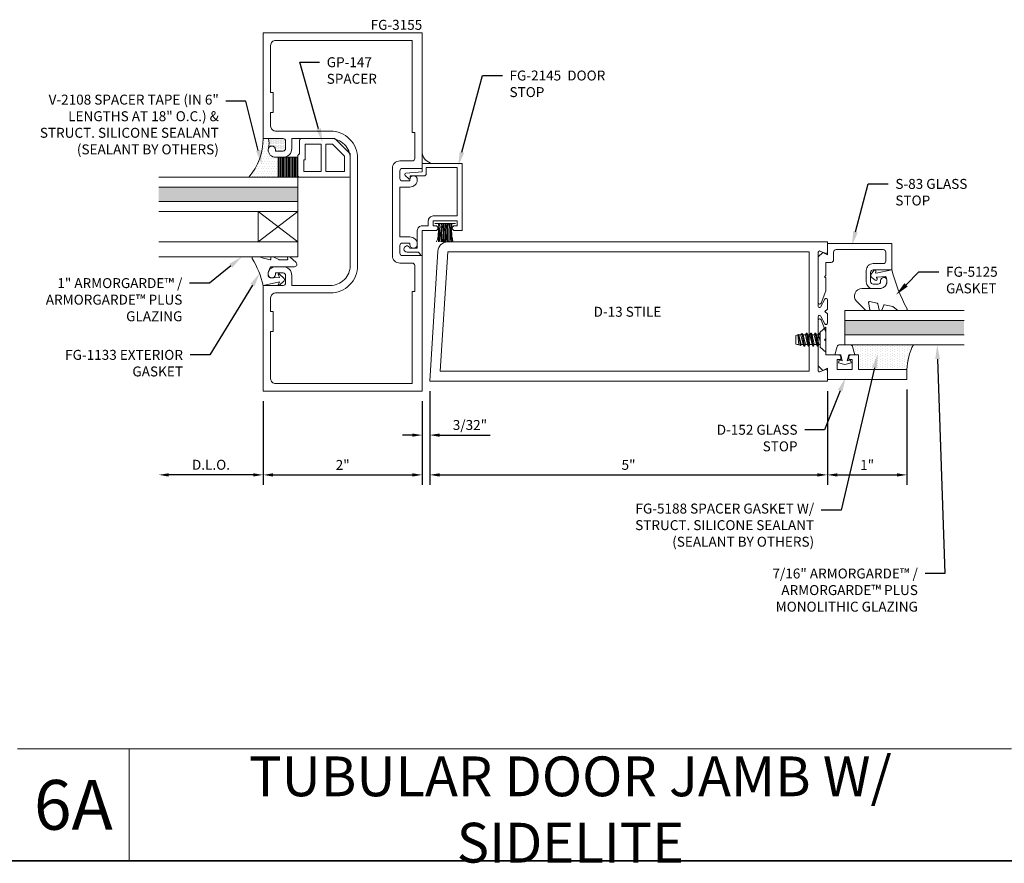
# Model space of a CAD drawing. Units: inches. Extents: x -27.5 to 39.1, y 0 to 85.
# Drawn here: x 0 to 12.4, y 31.7 to 42.3 of the extents above; entities that cross this region are included whole.
import ezdxf
from ezdxf import colors
from ezdxf.entities.mleader import LeaderData, LeaderLine
from ezdxf.enums import TextEntityAlignment as Align
from ezdxf.math import Vec2, Vec3

# ---------------------------------------------------------------- set-up
doc = ezdxf.new("R2010")
doc.units = ezdxf.units.IN
doc.header["$MEASUREMENT"] = 0
doc.layers.get('0').update_dxf_attribs({"lineweight": 13})
doc.layers.get('defpoints').update_dxf_attribs({"lineweight": 13})
for name, color, linetype, lineweight in [('Dimension', 3, 'Continuous', 13), ('Extrusion', 1, 'Continuous', 13), ('Fastener', 7, 'Continuous', 13), ('Gasket', 7, 'Continuous', 13), ('Glazing', 4, 'Continuous', 13), ('Misc', 7, 'Continuous', 13), ('Sealant', 3, 'Continuous', 13), ('Text', 6, 'Continuous', 13)]:
    doc.layers.add(name, color=color, linetype=linetype, lineweight=lineweight)
doc.styles.get("Standard").update_dxf_attribs({"font": 'arial.ttf'})
doc.styles.add('STYLE1', font='arial.ttf')
doc.dimstyles.new('FULL', dxfattribs={"dimtxt": 0.125, "dimasz": 0.125, "dimexe": 0.125, "dimexo": 0.125, "dimgap": 0.0625, "dimtad": 1, "dimdec": 4, "dimzin": 3, "dimdsep": 46, "dimlunit": 4, "dimtxsty": 'Standard', "dimcen": 0.125, "dimclrd": 256, "dimclre": 256, "dimclrt": 256, "dimadec": 0, "dimazin": 0, "dimtfac": 1, "dimtdec": 4, "dimtofl": 0, "dimtmove": 0, "dimatfit": 3, "dimfxl": 1, "dimfrac": 2, "dimtolj": 1, "dimtzin": 3, "dimarcsym": 0})

# ---------------------------------------------------------------- blocks, each defined once
blk = doc.blocks.new('fg2145')
at = {"ltscale": 0.75}
blk.add_lwpolyline([(-0.875, 2.858), (-0.875, 2.754), (-0.669, 2.736, -0.646874), (-0.66, 2.71), (-0.706, 2.667, -0.658183), (-0.723, 2.674), (-0.723, 2.704), (-0.894, 2.704, -0.414214), (-0.925, 2.735), (-0.925, 2.808), (-1.313, 2.808), (-1.313, 2.2), (-1.013, 2.2, -0.414214), (-0.951, 2.138), (-0.951, 2.078), (-0.875, 2.078, -0.414214), (-0.813, 2.016), (-0.813, 1.796), (-0.721, 1.796, -1.997331), (-0.684, 1.746), (-0.829, 1.746), (-0.857, 1.706, -0.73323), (-0.875, 1.712), (-0.875, 2.016), (-1.042, 2.016, -1), (-1.042, 2.078), (-1.013, 2.078), (-1.013, 2.138), (-1.313, 2.138), (-1.313, 2.078), (-1.284, 2.078, -1), (-1.284, 2.016), (-1.375, 2.016), (-1.375, 2.858)], format="xyb", close=True, dxfattribs=at)
blk = doc.blocks.new('Weather_Pile_DS1')
at = {"linetype": 'ByBlock'}
for p, q in [((-0.017, -0.129), (-0.017, 0.131)), ((-0.25, 0.11), (-0.235, 0.104)), ((-0.25, 0.082), (-0.248, 0.082)), ((-0.25, 0.068), (-0.237, 0.069)), ((-0.25, 0.049), (-0.248, 0.049)), ((-0.25, 0.036), (-0.204, 0.044)), ((-0.25, 0.029), (-0.23, 0.029)), ((-0.25, 0.022), (-0.224, 0.02)), ((-0.25, 0.007), (-0.237, 0.007)), ((-0.248, 0.082), (-0.237, 0.082)), ((-0.248, 0.049), (-0.23, 0.051)), ((-0.237, 0.082), (-0.223, 0.084)), ((-0.237, 0.069), (-0.217, 0.069)), ((-0.237, 0.007), (-0.197, 0.006)), ((-0.235, 0.104), (-0.221, 0.095)), ((-0.23, 0.051), (-0.217, 0.053)), ((-0.23, 0.029), (-0.201, 0.029)), ((-0.224, 0.02), (-0.188, 0.02)), ((-0.223, 0.084), (-0.217, 0.082)), ((-0.221, 0.095), (-0.195, 0.091)), ((-0.217, 0.082), (-0.212, 0.08)), ((-0.217, 0.069), (-0.199, 0.069)), ((-0.217, 0.053), (-0.204, 0.055)), ((-0.212, 0.08), (-0.206, 0.084)), ((-0.206, 0.084), (-0.199, 0.084)), ((-0.204, 0.055), (-0.183, 0.055)), ((-0.204, 0.044), (-0.192, 0.044)), ((-0.201, 0.029), (-0.173, 0.029)), ((-0.199, 0.084), (-0.192, 0.082)), ((-0.199, 0.069), (-0.175, 0.067)), ((-0.197, 0.006), (-0.175, 0.004)), ((-0.195, 0.091), (-0.177, 0.087)), ((-0.192, 0.082), (-0.175, 0.076)), ((-0.192, 0.044), (-0.175, 0.044)), ((-0.188, 0.02), (-0.141, 0.02)), ((-0.183, 0.055), (-0.17, 0.055)), ((-0.177, 0.087), (-0.141, 0.086)), ((-0.175, 0.076), (-0.143, 0.078)), ((-0.175, 0.067), (-0.145, 0.067)), ((-0.175, 0.044), (-0.143, 0.044)), ((-0.175, 0.004), (-0.137, 0.004)), ((-0.173, 0.029), (-0.13, 0.027)), ((-0.17, 0.055), (-0.141, 0.053)), ((-0.145, 0.067), (-0.121, 0.066)), ((-0.143, 0.078), (-0.136, 0.08)), ((-0.143, 0.044), (-0.127, 0.044)), ((-0.141, 0.086), (-0.125, 0.084)), ((-0.141, 0.053), (-0.127, 0.053)), ((-0.141, 0.02), (-0.123, 0.02)), ((-0.137, 0.004), (-0.121, 0.002)), ((-0.136, 0.08), (-0.127, 0.078)), ((-0.13, 0.027), (-0.097, 0.026)), ((-0.127, 0.078), (-0.117, 0.078)), ((-0.127, 0.053), (-0.119, 0.051)), ((-0.127, 0.044), (-0.117, 0.042)), ((-0.125, 0.084), (-0.105, 0.082)), ((-0.123, 0.02), (-0.101, 0.016)), ((-0.121, 0.066), (-0.099, 0.067)), ((-0.121, 0.002), (-0.105, 0.002)), ((-0.119, 0.051), (-0.101, 0.049)), ((-0.117, 0.078), (-0.108, 0.078)), ((-0.117, 0.042), (-0.112, 0.04)), ((-0.112, 0.04), (-0.096, 0.04)), ((-0.108, 0.078), (-0.101, 0.076)), ((-0.105, 0.082), (-0.088, 0.082)), ((-0.105, 0.002), (-0.088, 0.002)), ((-0.101, 0.076), (-0.088, 0.078)), ((-0.101, 0.049), (-0.087, 0.046)), ((-0.101, 0.016), (-0.083, 0.016)), ((-0.099, 0.067), (-0.088, 0.066)), ((-0.097, 0.026), (-0.079, 0.027)), ((-0.096, 0.04), (-0.087, 0.04)), ((-0.088, 0.082), (-0.074, 0.082)), ((-0.088, 0.078), (-0.079, 0.078)), ((-0.088, 0.066), (-0.065, 0.064)), ((-0.088, 0.002), (-0.063, 0)), ((-0.087, 0.046), (-0.072, 0.046)), ((-0.087, 0.04), (-0.07, 0.038)), ((-0.083, 0.016), (-0.063, 0.016)), ((-0.079, 0.078), (-0.065, 0.078)), ((-0.079, 0.027), (-0.065, 0.027)), ((-0.074, 0.082), (-0.063, 0.08)), ((-0.072, 0.046), (-0.057, 0.044)), ((-0.07, 0.038), (-0.056, 0.038)), ((-0.065, 0.078), (-0.052, 0.08)), ((-0.065, 0.064), (-0.056, 0.064)), ((-0.065, 0.027), (-0.047, 0.027)), ((-0.063, 0.08), (-0.056, 0.08)), ((-0.063, 0.016), (-0.054, 0.016)), ((-0.063, 0), (-0.057, -0.002)), ((-0.057, 0.044), (-0.048, 0.042)), ((-0.057, -0.002), (-0.043, 0)), ((-0.056, 0.08), (-0.045, 0.08)), ((-0.056, 0.064), (-0.048, 0.066)), ((-0.056, 0.038), (-0.047, 0.038)), ((-0.054, 0.016), (-0.043, 0.016)), ((-0.052, 0.08), (-0.045, 0.082)), ((-0.048, 0.066), (-0.043, 0.066)), ((-0.048, 0.042), (-0.039, 0.044)), ((-0.047, 0.038), (-0.036, 0.04)), ((-0.047, 0.027), (-0.037, 0.027)), ((-0.045, 0.082), (-0.037, 0.084)), ((-0.045, 0.08), (-0.039, 0.08)), ((-0.043, 0.066), (-0.032, 0.066)), ((-0.043, 0.016), (-0.028, 0.018)), ((-0.043, 0), (-0.032, 0)), ((-0.039, 0.08), (-0.034, 0.08)), ((-0.039, 0.044), (-0.034, 0.044)), ((-0.037, 0.084), (-0.03, 0.084)), ((-0.037, 0.027), (-0.03, 0.027)), ((-0.036, 0.04), (-0.028, 0.04)), ((-0.034, 0.08), (-0.023, 0.084)), ((-0.034, 0.044), (-0.028, 0.046)), ((-0.032, 0.066), (-0.028, 0.066)), ((-0.032, 0), (-0.021, 0)), ((-0.03, 0.084), (-0.023, 0.084)), ((-0.03, 0.027), (-0.017, 0.027)), ((-0.028, 0.046), (-0.023, 0.047)), ((-0.028, 0.04), (-0.017, 0.039)), ((-0.028, 0.018), (-0.019, 0.02)), ((-0.023, 0.084), (-0.019, 0.084)), ((-0.023, 0.047), (-0.017, 0.047)), ((-0.021, 0), (-0.017, 0.001)), ((-0.019, 0.084), (-0.017, 0.084)), ((-0.019, 0.02), (-0.017, 0.02)), ((-0.25, -0.005), (-0.221, -0.005)), ((-0.25, -0.02), (-0.239, -0.02)), ((-0.25, -0.033), (-0.219, -0.031)), ((-0.25, -0.048), (-0.219, -0.045)), ((-0.25, -0.063), (-0.244, -0.062)), ((-0.25, -0.079), (-0.208, -0.074)), ((-0.25, -0.098), (-0.21, -0.087)), ((-0.248, -0.1), (-0.226, -0.094)), ((-0.244, -0.062), (-0.215, -0.062)), ((-0.239, -0.02), (-0.21, -0.018)), ((-0.226, -0.094), (-0.208, -0.091)), ((-0.221, -0.005), (-0.188, -0.005)), ((-0.219, -0.031), (-0.193, -0.029)), ((-0.219, -0.045), (-0.183, -0.047)), ((-0.215, -0.062), (-0.19, -0.062)), ((-0.21, -0.018), (-0.183, -0.018)), ((-0.21, -0.087), (-0.147, -0.078)), ((-0.208, -0.074), (-0.175, -0.076)), ((-0.208, -0.091), (-0.192, -0.087)), ((-0.193, -0.029), (-0.179, -0.029)), ((-0.192, -0.087), (-0.181, -0.085)), ((-0.19, -0.062), (-0.173, -0.064)), ((-0.188, -0.005), (-0.145, -0.005)), ((-0.183, -0.018), (-0.17, -0.018)), ((-0.183, -0.047), (-0.145, -0.047)), ((-0.181, -0.085), (-0.166, -0.084)), ((-0.179, -0.029), (-0.136, -0.029)), ((-0.175, -0.076), (-0.145, -0.076)), ((-0.173, -0.064), (-0.141, -0.064)), ((-0.17, -0.018), (-0.136, -0.02)), ((-0.166, -0.084), (-0.139, -0.082)), ((-0.147, -0.078), (-0.123, -0.074)), ((-0.145, -0.005), (-0.125, -0.005)), ((-0.145, -0.047), (-0.123, -0.047)), ((-0.145, -0.076), (-0.125, -0.076)), ((-0.141, -0.064), (-0.121, -0.065)), ((-0.139, -0.082), (-0.119, -0.08)), ((-0.136, -0.02), (-0.117, -0.022)), ((-0.136, -0.029), (-0.121, -0.031)), ((-0.125, -0.005), (-0.099, -0.009)), ((-0.125, -0.076), (-0.108, -0.078)), ((-0.123, -0.047), (-0.103, -0.047)), ((-0.123, -0.074), (-0.094, -0.071)), ((-0.121, -0.031), (-0.097, -0.031)), ((-0.121, -0.065), (-0.099, -0.065)), ((-0.119, -0.08), (-0.108, -0.08)), ((-0.117, -0.022), (-0.099, -0.024)), ((-0.108, -0.078), (-0.094, -0.076)), ((-0.108, -0.08), (-0.092, -0.082)), ((-0.103, -0.047), (-0.088, -0.047)), ((-0.099, -0.009), (-0.09, -0.009)), ((-0.099, -0.024), (-0.077, -0.024)), ((-0.099, -0.065), (-0.085, -0.065)), ((-0.097, -0.031), (-0.083, -0.031)), ((-0.094, -0.071), (-0.072, -0.067)), ((-0.094, -0.076), (-0.083, -0.076)), ((-0.092, -0.082), (-0.077, -0.082)), ((-0.09, -0.009), (-0.077, -0.011)), ((-0.088, -0.047), (-0.072, -0.049)), ((-0.085, -0.065), (-0.076, -0.065)), ((-0.083, -0.031), (-0.063, -0.031)), ((-0.083, -0.076), (-0.068, -0.076)), ((-0.077, -0.011), (-0.065, -0.011)), ((-0.077, -0.024), (-0.061, -0.024)), ((-0.077, -0.082), (-0.065, -0.084)), ((-0.076, -0.065), (-0.065, -0.064)), ((-0.072, -0.049), (-0.061, -0.049)), ((-0.072, -0.067), (-0.05, -0.06)), ((-0.068, -0.076), (-0.057, -0.078)), ((-0.065, -0.011), (-0.054, -0.011)), ((-0.065, -0.064), (-0.05, -0.064)), ((-0.065, -0.084), (-0.054, -0.084)), ((-0.063, -0.031), (-0.047, -0.033)), ((-0.061, -0.024), (-0.039, -0.024)), ((-0.061, -0.049), (-0.05, -0.049)), ((-0.057, -0.078), (-0.05, -0.078)), ((-0.054, -0.011), (-0.045, -0.011)), ((-0.054, -0.084), (-0.037, -0.084)), ((-0.05, -0.049), (-0.039, -0.049)), ((-0.05, -0.06), (-0.034, -0.056)), ((-0.05, -0.064), (-0.039, -0.064)), ((-0.05, -0.078), (-0.043, -0.08)), ((-0.047, -0.033), (-0.036, -0.034)), ((-0.045, -0.011), (-0.028, -0.009)), ((-0.043, -0.08), (-0.032, -0.08)), ((-0.039, -0.024), (-0.032, -0.024)), ((-0.039, -0.049), (-0.027, -0.047)), ((-0.039, -0.064), (-0.032, -0.064)), ((-0.037, -0.084), (-0.03, -0.084)), ((-0.036, -0.034), (-0.027, -0.034)), ((-0.034, -0.056), (-0.025, -0.056)), ((-0.032, -0.024), (-0.025, -0.022)), ((-0.032, -0.064), (-0.028, -0.064)), ((-0.032, -0.08), (-0.027, -0.08)), ((-0.03, -0.084), (-0.025, -0.084)), ((-0.028, -0.009), (-0.021, -0.009)), ((-0.028, -0.064), (-0.025, -0.064)), ((-0.027, -0.034), (-0.017, -0.034)), ((-0.027, -0.047), (-0.021, -0.047)), ((-0.027, -0.08), (-0.019, -0.08)), ((-0.025, -0.022), (-0.019, -0.02)), ((-0.025, -0.056), (-0.017, -0.058)), ((-0.025, -0.064), (-0.017, -0.063)), ((-0.025, -0.084), (-0.021, -0.084)), ((-0.021, -0.009), (-0.017, -0.006)), ((-0.021, -0.047), (-0.017, -0.047)), ((-0.019, -0.02), (-0.017, -0.02)), ((-0.019, -0.08), (-0.017, -0.08))]:
    blk.add_line(p, q, dxfattribs=at)
blk = doc.blocks.new('*U10')
at = {"linetype": 'ByBlock', "ltscale": 0.75}
blk.add_lwpolyline([(-0.078, 0.746), (-0.078, 0.648, 0.414214), (-0.047, 0.617), (0.021, 0.617), (0.021, 0.452), (0.036, 0.437), (0.021, 0.422), (0.021, 0.258), (0.076, 0.106, 0.8391), (0.115, 0.113), (0.115, 0.685), (0.057, 0.743), (0, 0.711), (0, 0.855), (-0.812, 0.855), (-0.812, 0.523), (-0.575, 0.523, -0.414214), (-0.544, 0.492), (-0.544, 0.374, -0.414214), (-0.575, 0.343), (-0.639, 0.343, -0.414214), (-0.67, 0.374), (-0.67, 0.389, 0.937027), (-0.749, 0.394, 0.452822), (-0.656, 0.288), (-0.575, 0.288, 0.414214), (-0.489, 0.374), (-0.489, 0.515, 0.414214), (-0.575, 0.601), (-0.703, 0.601, -0.414214), (-0.734, 0.632), (-0.734, 0.746, -0.414214), (-0.703, 0.777), (-0.109, 0.777, -0.414214)], format="xyb", close=True, dxfattribs=at)
blk = doc.blocks.new('D152')
blk.add_lwpolyline([(-0.855, 0), (-0.711, 0), (-0.743, -0.057), (-0.685, -0.115), (-0.113, -0.115, 0.8391), (-0.106, -0.076), (-0.258, -0.021), (-0.34, -0.021), (-0.355, -0.036), (-0.37, -0.021), (-0.543, -0.021), (-0.543, 0.138, 0.414214), (-0.574, 0.169), (-0.605, 0.169), (-0.605, 0.125), (-0.73, 0.125), (-0.73, 0.313), (-0.605, 0.313), (-0.605, 0.269), (-0.574, 0.269, 0.414214), (-0.543, 0.3), (-0.543, 0.393), (-0.73, 0.393), (-0.73, 1), (-0.855, 1)], format="xyb", close=True)
blk = doc.blocks.new('fg5188')
at = {"ltscale": 0.75}
blk.add_lwpolyline([(-0.109, -0.031), (-0.187, -0.049), (-0.187, -0.125), (-0.29, -0.096, -0.334595), (-0.312, -0.066), (-0.312, 0.066, -0.334595), (-0.29, 0.096), (-0.187, 0.125), (-0.187, 0.049), (-0.109, 0.031), (-0.119, 0.07), (-0.083, 0.08), (-0.062, 0), (-0.083, -0.08), (-0.119, -0.07)], format="xyb", close=True, dxfattribs=at)
blk = doc.blocks.new('*U136')
at = {"linetype": 'ByBlock', "lineweight": -2, "ltscale": 0.5}
blk.add_lwpolyline([(-0.489, -0.19, -0.065719), (0, 0), (-0.042, 0.197, -0.594937), (-0.032, 0.205), (-0.023, 0.201, 0.872242), (-0.01, 0.228), (-0.054, 0.26, 0.414258), (-0.097, 0.253), (-0.129, 0.209, 0.872242), (-0.108, 0.188), (-0.104, 0.191, -0.594937), (-0.092, 0.187), (-0.082, 0.083, -0.631985), (-0.235, 0.156), (-0.235, 0.377, 0.668199), (-0.395, 0.444), (-0.508, 0.331, 0.198898), (-0.511, 0.324), (-0.511, 0.289, 0.461915), (-0.499, 0.279), (-0.41, 0.293, -0.527082), (-0.399, 0.281), (-0.419, 0.186, -0.294223), (-0.427, 0.178), (-0.503, 0.161, 0.352252), (-0.511, 0.152), (-0.511, 0.135, 0.309363), (-0.505, 0.126), (-0.445, 0.103, -0.36733), (-0.439, 0.092), (-0.461, -0.01, -0.113217), (-0.463, -0.014), (-0.509, -0.073, 0.167283), (-0.511, -0.079), (-0.511, -0.176, 0.569943)], format="xyb", close=True, dxfattribs=at)
blk = doc.blocks.new('1.000_SSglass175')
h = blk.add_hatch(color=256)
h.dxf.hatch_style = 1
h.paths.add_polyline_path([(-0.125, 1.75), (-0.305, 1.75), (-0.305, 0), (-0.125, 0)])
at = {"lineweight": -2, "ltscale": 0.75}
for p, q in [((-0.8125, 0), (-0.43, 0.5)), ((-0.8125, 0.5), (-0.43, 0)), ((-0.305, 0), (-0.125, 0))]:
    blk.add_line(p, q, dxfattribs=at)
at = {"linetype": 'ByBlock', "lineweight": -2, "ltscale": 0.75}
for points in [[(-1, 1.75), (-1, 0), (-0.8125, 0), (-0.8125, 1.75)], [(-0.43, 1.75), (-0.43, 0), (-0.305, 0), (-0.305, 1.75)], [(-0.125, 1.75), (-0.125, 0), (0, 0), (0, 1.75)]]:
    blk.add_lwpolyline(points, dxfattribs=at)
at = {"lineweight": -2, "ltscale": 0.75}
blk.add_lwpolyline([(-0.8125, 0), (-0.43, 0), (-0.43, 0.5), (-0.8125, 0.5)], close=True, dxfattribs=at)
blk = doc.blocks.new('V2108_BF')
at = {"linetype": 'ByBlock'}
for p, q in [((-0.25, 0.25), (0, 0.25)), ((-0.25, 0.25), (-0.25, 0)), ((0, 0.25), (0, 0)), ((0, 0.24), (-0.25, 0.24)), ((0, 0.225), (-0.25, 0.225)), ((0, 0.21), (-0.25, 0.21)), ((0, 0.195), (-0.25, 0.195)), ((0, 0.18), (-0.25, 0.18)), ((0, 0.165), (-0.25, 0.165)), ((0, 0.15), (-0.25, 0.15)), ((0, 0.135), (-0.25, 0.135)), ((0, 0.12), (-0.25, 0.12)), ((0, 0.105), (-0.25, 0.105)), ((0, 0.09), (-0.25, 0.09)), ((0, 0.075), (-0.25, 0.075)), ((0, 0.06), (-0.25, 0.06)), ((0, 0.045), (-0.25, 0.045)), ((0, 0.03), (-0.25, 0.03)), ((0, 0.015), (-0.25, 0.015)), ((0, 0), (-0.25, 0))]:
    blk.add_line(p, q, dxfattribs=at)
blk = doc.blocks.new('*U112')
at = {"linetype": 'ByBlock'}
blk.add_lwpolyline([(0.289, -0.414), (0.359, -0.335, 0.180845), (0.361, -0.328), (0.361, -0.314, 0.487578), (0.349, -0.304), (0.334, -0.308, -0.487578), (0.321, -0.298), (0.321, -0.209, -0.116673), (0.325, -0.195), (0.36, -0.124, 0.116673), (0.361, -0.12), (0.361, -0.105, 0.468202), (0.349, -0.095), (0.336, -0.097, -0.513053), (0.324, -0.086, -0.064011), (0.36, 0.043, 0.100408), (0.361, 0.047), (0.361, 0.125, 0.583162), (0.338, 0.138, -0.07668), (0, 0), (0.046, -0.204), (0.014, -0.191, 0.82203), (0.003, -0.207), (0.059, -0.263, 0.409919), (0.087, -0.263), (0.143, -0.207, 0.82203), (0.132, -0.191), (0.1, -0.204), (0.094, -0.105, -0.338764), (0.121, -0.064, -0.149826), (0.176, -0.069), (0.226, -0.089, -0.306229), (0.235, -0.103), (0.235, -0.394, 0.693702)], format="xyb", close=True, dxfattribs=at)
blk = doc.blocks.new('GP147')
at = {"linetype": 'ByBlock', "ltscale": 0.5}
blk.add_lwpolyline([(0.02, -0.656), (0.287, -0.656, 0.198912), (0.301, -0.65), (0.479, -0.472, 0.198912), (0.485, -0.458), (0.485, -0.04, 0.414214), (0.465, -0.02), (0.29, -0.02), (0.29, -0.02, 0.414214), (0.27, 0), (0.02, 0, 0.414214), (0, -0.02), (0, -0.636, 0.414214)], format="xyb", close=True, dxfattribs=at)
for points in [[(0.072, -0.29), (0.413, -0.29), (0.413, -0.092), (0.218, -0.092), (0.218, -0.072), (0.072, -0.072)], [(0.072, -0.584), (0.265, -0.584), (0.413, -0.436), (0.413, -0.352), (0.072, -0.352)]]:
    blk.add_lwpolyline(points, close=True, dxfattribs=at)
blk = doc.blocks.new('*D30')
at = {"layer": 'defpoints', "color": 0, "transparency": 16777216}
for p in [(3.089, 37.652), (5.089, 37.652), (5.089, 36.599)]:
    blk.add_point(p, dxfattribs=at)
at = {"layer": 'Dimension', "lineweight": -2, "transparency": 16777216}
for p, q in [((3.089, 37.527), (3.089, 36.474)), ((5.089, 37.527), (5.089, 36.474)), ((3.214, 36.599), (4.964, 36.599))]:
    blk.add_line(p, q, dxfattribs=at)
at = {"layer": 'Dimension', "transparency": 16777216}
for points in [[(3.214, 36.619), (3.214, 36.578), (3.089, 36.599)], [(4.964, 36.619), (4.964, 36.578), (5.089, 36.599)]]:
    blk.add_solid(points, dxfattribs=at)
at = {"layer": 'Dimension', "transparency": 16777216, "insert": (4.089, 36.724), "char_height": 0.125, "attachment_point": 5}
blk.add_mtext('\\A1;2"', dxfattribs=at)
blk = doc.blocks.new('*D31')
at = {"layer": 'defpoints', "color": 0, "transparency": 16777216}
for p in [(5.183, 37.777), (10.183, 37.777), (10.183, 36.599)]:
    blk.add_point(p, dxfattribs=at)
at = {"layer": 'Dimension', "lineweight": -2, "transparency": 16777216}
for p, q in [((5.183, 37.652), (5.183, 36.474)), ((10.183, 37.652), (10.183, 36.474)), ((5.308, 36.599), (10.058, 36.599))]:
    blk.add_line(p, q, dxfattribs=at)
at = {"layer": 'Dimension', "transparency": 16777216}
for points in [[(5.308, 36.619), (5.308, 36.578), (5.183, 36.599)], [(10.058, 36.619), (10.058, 36.578), (10.183, 36.599)]]:
    blk.add_solid(points, dxfattribs=at)
at = {"layer": 'Dimension', "transparency": 16777216, "insert": (7.683, 36.725), "char_height": 0.125, "attachment_point": 5}
blk.add_mtext('\\A1;5"', dxfattribs=at)
blk = doc.blocks.new('*D32')
at = {"layer": 'defpoints', "color": 0, "transparency": 16777216}
for p in [(10.183, 37.777), (11.183, 37.797), (11.183, 36.599)]:
    blk.add_point(p, dxfattribs=at)
at = {"layer": 'Dimension', "lineweight": -2, "transparency": 16777216}
for p, q in [((10.183, 37.652), (10.183, 36.474)), ((11.183, 37.672), (11.183, 36.474)), ((10.308, 36.599), (11.058, 36.599))]:
    blk.add_line(p, q, dxfattribs=at)
at = {"layer": 'Dimension', "transparency": 16777216}
for points in [[(10.308, 36.619), (10.308, 36.578), (10.183, 36.599)], [(11.058, 36.619), (11.058, 36.578), (11.183, 36.599)]]:
    blk.add_solid(points, dxfattribs=at)
at = {"layer": 'Dimension', "transparency": 16777216, "insert": (10.683, 36.724), "char_height": 0.125, "attachment_point": 5}
blk.add_mtext('\\A1;1"', dxfattribs=at)
blk = doc.blocks.new('*D33')
at = {"layer": 'defpoints', "color": 0, "transparency": 16777216}
for p in [(1.777, 39.34), (3.089, 37.652), (1.777, 36.599)]:
    blk.add_point(p, dxfattribs=at)
at = {"layer": 'Dimension', "lineweight": -2, "transparency": 16777216}
for p, q in [((3.089, 37.527), (3.089, 36.474)), ((2.964, 36.599), (1.902, 36.599))]:
    blk.add_line(p, q, dxfattribs=at)
at = {"layer": 'Dimension', "transparency": 16777216}
for points in [[(1.902, 36.619), (1.902, 36.578), (1.777, 36.599)], [(2.964, 36.619), (2.964, 36.578), (3.089, 36.599)]]:
    blk.add_solid(points, dxfattribs=at)
at = {"layer": 'Dimension', "transparency": 16777216, "insert": (2.433, 36.726), "char_height": 0.125, "attachment_point": 5}
blk.add_mtext('\\A1;D.L.O.', dxfattribs=at)
blk = doc.blocks.new('.43inSSDoorGlz')
h = blk.add_hatch(color=256)
h.dxf.hatch_style = 1
h.paths.add_polyline_path([(-0.125, 0), (-0.305, 0), (-0.305, -1.5), (-0.125, -1.5)])
blk.add_line((-0.305, 0), (-0.125, 0))
for points in [[(-0.43, -1.5), (-0.43, 0), (-0.305, 0), (-0.305, -1.5)], [(-0.125, -1.5), (-0.125, 0), (0, 0), (0, -1.5)]]:
    blk.add_lwpolyline(points)
blk = doc.blocks.new('*D56')
at = {"layer": 'defpoints', "color": 0, "transparency": 16777216}
for p in [(5.183, 37.777), (5.089, 37.652), (5.183, 37.099)]:
    blk.add_point(p, dxfattribs=at)
at = {"layer": 'Dimension', "lineweight": -2, "transparency": 16777216}
for p, q in [((5.183, 37.652), (5.183, 36.974)), ((5.089, 37.527), (5.089, 36.974)), ((4.964, 37.099), (4.839, 37.099)), ((5.308, 37.099), (5.944, 37.099))]:
    blk.add_line(p, q, dxfattribs=at)
at = {"layer": 'Dimension', "transparency": 16777216}
for points in [[(4.964, 37.119), (4.964, 37.078), (5.089, 37.099)], [(5.308, 37.119), (5.308, 37.078), (5.183, 37.099)]]:
    blk.add_solid(points, dxfattribs=at)
at = {"layer": 'Dimension', "transparency": 16777216, "insert": (5.689, 37.226), "char_height": 0.125, "attachment_point": 5}
blk.add_mtext('\\A1;3/32"', dxfattribs=at)
blk = doc.blocks.new('fg3155')
at = {"flags": 128}
for points in [[(-0.718, 1.358, -0.414214), (-0.749, 1.327), (-1, 1.327), (-1, 0), (1, 0), (1, 1.702), (0.749, 1.702, -0.414214), (0.718, 1.733), (0.718, 1.828, -0.414214), (0.749, 1.859), (0.844, 1.859), (0.844, 1.843, 1), (0.938, 1.843, 0.414214), (0.844, 1.937), (0.718, 1.937), (0.718, 2.563), (0.844, 2.563, 0.414214), (0.938, 2.657), (0.938, 2.657, 1), (0.844, 2.657), (0.844, 2.641), (0.749, 2.641, -0.414214), (0.718, 2.672), (0.718, 2.767, -0.414214), (0.749, 2.798), (1, 2.798), (1, 4.5), (-1, 4.5), (-1, 3.173), (-0.749, 3.173, -0.414214), (-0.718, 3.142), (-0.718, 3.047, -0.414214), (-0.749, 3.016), (-0.844, 3.016), (-0.844, 3.032, 1), (-0.938, 3.032), (-0.938, 3.032, 0.414214), (-0.844, 2.938), (-0.749, 2.938, 0.414214), (-0.64, 3.047), (-0.64, 3.173), (-0.156, 3.173, -0.414214), (0.094, 2.923), (0.094, 1.577, -0.414214), (-0.156, 1.327), (-0.64, 1.327), (-0.64, 1.453, 0.414214), (-0.749, 1.562), (-0.844, 1.562, 0.414214), (-0.938, 1.468, 1), (-0.844, 1.468), (-0.844, 1.484), (-0.749, 1.484, -0.414214), (-0.718, 1.453)], [(-0.906, 0.75), (-0.906, 0.155, 0.414214), (-0.844, 0.093), (0.874, 0.093), (0.874, 1.25), (0.905, 1.25), (0.905, 1.577, 0.414214), (0.874, 1.608), (0.718, 1.608, -0.414214), (0.624, 1.702), (0.624, 2.798, -0.414214), (0.718, 2.892), (0.875, 2.892, 0.414214), (0.906, 2.923), (0.906, 3.25), (0.875, 3.25), (0.875, 4.406), (-0.844, 4.406, 0.414214), (-0.906, 4.344), (-0.906, 3.75), (-0.875, 3.75), (-0.875, 3.5), (-0.906, 3.5), (-0.906, 3.329, 0.414214), (-0.844, 3.267), (-0.156, 3.267, -0.414214), (0.188, 2.923), (0.188, 1.577, -0.414214), (-0.156, 1.233), (-0.844, 1.233, 0.414214), (-0.906, 1.171), (-0.906, 1), (-0.875, 1), (-0.875, 0.75)]]:
    blk.add_lwpolyline(points, format="xyb", close=True, dxfattribs=at)
blk = doc.blocks.new('D13')
at = {"color": 1, "ltscale": 0.75}
blk.add_lwpolyline([(0, 0.147, 0.773029), (-0.03, 0.155), (-0.085, 0.056, -0.773029), (-0.115, 0.064), (-0.115, 0.744, -0.527743), (-0.093, 0.759), (-0.022, 0.731, 0.527743), (0, 0.746), (0, 0.875), (-4.774, 0.875, 0.396109), (-4.898, 0.758), (-5, -0.875), (0, -0.875), (0, -0.746, 0.527743), (-0.022, -0.731), (-0.093, -0.759, -0.527743), (-0.115, -0.744), (-0.115, -0.064, -0.773029), (-0.085, -0.056), (-0.03, -0.155, 0.773029), (0, -0.147), (0, -0.031), (-0.031, 0), (0, 0.031)], format="xyb", close=True, dxfattribs=at)
blk.add_lwpolyline([(-0.23, 0.75), (-4.774, 0.75), (-4.867, -0.75), (-0.23, -0.75)], close=True, dxfattribs=at)
blk = doc.blocks.new('FS57')
at = {"ltscale": 0.25}
for p, q in [((0.07, 0.022), (0.089, -0.06)), ((0.087, 0.06), (0.115, -0.06)), ((0.1, 0.082), (0.128, -0.082)), ((0.132, -0.082), (0.104, 0.082)), ((0.117, 0.06), (0.145, -0.06)), ((0.143, 0.06), (0.171, -0.06)), ((0.156, 0.082), (0.183, -0.082)), ((0.187, -0.082), (0.16, 0.082)), ((0.172, 0.06), (0.2, -0.06)), ((0.198, 0.06), (0.226, -0.06)), ((0.211, 0.082), (0.239, -0.082)), ((0.243, -0.082), (0.215, 0.082)), ((0.228, 0.06), (0.256, -0.06)), ((0.254, 0.06), (0.282, -0.06)), ((0.267, 0.082), (0.294, -0.078)), ((0.298, -0.076), (0.271, 0.082)), ((0.283, 0.06), (0.311, -0.06)), ((0.31, 0.06), (0.337, -0.06)), ((0.316, 0.071), (0.34, -0.064)), ((0.351, -0.061), (0.336, 0.066)), ((0.339, 0.06), (0.35, -0.06)), ((0.076, -0.082), (0.07, -0.045)), ((0.07, -0.068), (0.072, -0.082))]:
    blk.add_line(p, q, dxfattribs=at)
blk.add_lwpolyline([(0, 0.156), (0, -0.156), (0.07, -0.095), (0.07, 0.095)], close=True, dxfattribs=at)
blk.add_lwpolyline([(0.07, -0.078), (0.072, -0.082), (0.076, -0.082), (0.089, -0.06), (0.115, -0.06), (0.128, -0.082), (0.132, -0.082), (0.145, -0.06), (0.171, -0.06), (0.183, -0.082), (0.187, -0.082), (0.2, -0.06), (0.226, -0.06), (0.239, -0.082), (0.243, -0.082), (0.256, -0.06), (0.282, -0.06), (0.292, -0.078), (0.303, -0.075), (0.311, -0.06), (0.337, -0.06), (0.34, -0.064), (0.351, -0.061), (0.35, -0.06), (0.356, -0.06), (0.375, -0.054), (0.375, 0.054), (0.356, 0.06), (0.339, 0.06), (0.336, 0.066), (0.316, 0.071), (0.31, 0.06), (0.283, 0.06), (0.271, 0.082), (0.267, 0.082), (0.254, 0.06), (0.228, 0.06), (0.215, 0.082), (0.211, 0.082), (0.198, 0.06), (0.172, 0.06), (0.16, 0.082), (0.156, 0.082), (0.143, 0.06), (0.117, 0.06), (0.104, 0.082), (0.1, 0.082), (0.087, 0.06), (0.07, 0.06)], dxfattribs=at)

msp = doc.modelspace()

# ---------------------------------------------------------------- hatches: boundary and pattern name
at = {"layer": 'Misc'}
h = msp.add_hatch(dxfattribs=at)
h.set_pattern_fill('DOTS', color=256, scale=0.5)
h.set_pattern_definition([(0, (24.044807, 0.514334), (0.015625, 0.03125), [0, -0.03125])])
h.paths.add_polyline_path([(5.089289, 40.635139), (5.089289, 40.510139), (5.214289, 40.510139, -0.292191601)])
at = {"layer": 'Sealant'}
h = msp.add_hatch(dxfattribs=at)
h.set_pattern_fill('DOTS', color=256, scale=0.5)
h.set_pattern_definition([(0, (-0.030212, 39.01064), (0.015625, 0.03125), [0, -0.03125])])
edge = h.paths.add_edge_path()
edge.add_line((3.245289, 40.590139), (3.276789, 40.590139))
edge.add_line((3.276789, 40.590139), (3.276789, 40.340139))
edge.add_line((3.276789, 40.340139), (2.910711, 40.340139))
edge.add_arc((2.353989, 40.820501), 0.735314, 319.2110219, 360.3613657)
edge.add_line((3.089289, 40.825139), (3.158093, 40.825139))
edge.add_arc((2.864914, 40.769297), 0.298449, -10.784009, 10.784009, ccw=False)
edge.add_arc((3.191289, 40.691139), 0.04, 146.089107, 161.2670838)
edge.add_arc((3.245289, 40.684139), 0.094, 167.8113786, 270)
h = msp.add_hatch(dxfattribs=at)
h.set_pattern_fill('DOTS', color=256, scale=0.25)
h.set_pattern_definition([(0, (-53.487775, 17.178737), (0.0078125, 0.015625), [0, -0.015625])])
h.paths.add_polyline_path([(3.371289, 40.794139, 0.414213562), (3.340289, 40.825139), (3.158093, 40.825139, -0.101131952), (3.156496, 40.705641, -0.786743787), (3.245289, 40.684139), (3.245289, 40.668139), (3.340289, 40.668139, 0.414213562), (3.371289, 40.699139)])
h = msp.add_hatch(dxfattribs=at)
h.set_pattern_fill('DOTS', color=256, scale=0.5, angle=90)
h.set_pattern_definition([(90, (28.345593, 9.739045), (-0.03125, 0.015625), [0, -0.03125])])
h.paths.add_polyline_path([(10.467835, 38.234139, -0.33459532), (10.497635, 38.211684), (10.527039, 38.109139), (10.576039, 38.109139), (10.576039, 37.922139), (11.183039, 37.922139, -0.113580328), (11.264378, 38.234139)])

# ---------------------------------------------------------------- linework, layer by layer
at = {"layer": 'Misc'}
for p, q in [((12.5, 33.155), (0, 33.155)), ((1.405, 31.75), (1.405, 33.155))]:
    msp.add_line(p, q, dxfattribs=at)
at = {"layer": 'Misc', "lineweight": 35}
msp.add_line((-25, 31.75), (25, 31.75), dxfattribs=at)
at = {"layer": 'Sealant'}
for centre, radius, start, end in [((2.353989, 40.820501), 0.735314, 319.2110219, 0.3613657), ((2.864914, 40.769297), 0.298449, 347.6848096, 10.784009), ((5.249608, 40.670458), 0.164164, 192.4241614, 257.5758386), ((11.901588, 37.901415), 0.718848, 152.4283125, 178.3479284)]:
    msp.add_arc(centre, radius, start, end, dxfattribs=at)

# ---------------------------------------------------------------- block references
at = {"layer": 'Extrusion'}
msp.add_blockref('fg3155', (4.089289, 37.652139), dxfattribs=at)
at = {"layer": 'Extrusion', "xscale": -1}
for name, p, rotation in [('fg2145', (4.214289, 37.652139), 359.9999999999998), ('D152', (10.183039, 38.652139), 270)]:
    msp.add_blockref(name, p, dxfattribs=dict(at, rotation=rotation))
msp.add_blockref('*U10', (10.183039, 38.652139), dxfattribs=at)
at = {"layer": 'Fastener', "rotation": 180}
msp.add_blockref('FS57', (10.162045, 38.297138), dxfattribs=at)
at = {"layer": 'Gasket'}
for name, p, rotation in [('GP147', (3.526789, 40.340139), 90), ('V2108_BF', (3.526789, 40.590139), 90.00000000000001), ('Weather_Pile_DS1', (5.377289, 39.776738), 90), ('*U112', (3.089289, 38.979139), 90.00000000000001), ('*U136', (10.995039, 39.175139), 90), ('fg5188', (10.402039, 37.922139), 270)]:
    msp.add_blockref(name, p, dxfattribs=dict(at, rotation=rotation))
at = {"layer": 'Glazing'}
for name, p, rotation in [('1.000_SSglass175', (3.526789, 40.340139), 90.00000000000001), ('.43inSSDoorGlz', (10.401789, 38.664139), 90)]:
    msp.add_blockref(name, p, dxfattribs=dict(at, rotation=rotation))

# ---------------------------------------------------------------- texts
at = {"layer": 'Text'}
msp.add_text('FG-3155', height=0.125, dxfattribs=at).set_placement((5.089289, 42.152139), align=Align.BOTTOM_RIGHT)
msp.add_text('D-13 STILE', height=0.125, dxfattribs=at).set_placement((7.668995, 38.648579), align=Align.MIDDLE_CENTER)
at = {"layer": 'Text', "attachment_point": 5, "style": 'STYLE1'}
for s, insert, char_height, width in [('{\\fArial|b1|i0|c0|p34;TUBULAR DOOR JAMB W/ SIDELITE}', (6.9525, 32.394009), 0.5, 8.2210337), ('{\\fArial|b1|i0|c0|p34;6A}', (0.7025, 32.4525), 0.625, 0.46589359)]:
    msp.add_mtext(s, dxfattribs=dict(at, insert=insert, char_height=char_height, width=width))

# ---------------------------------------------------------------- dimensions: what is measured, and where the dimension line sits
at = {"layer": 'Dimension'}
dim = msp.add_linear_dim(base=(1.776789, 36.598591), p1=(3.089289, 37.652139), p2=(1.776789, 39.340139), text='D.L.O.', dimstyle='FULL', override={"dimse2": 1}, dxfattribs=at)
dim.commit()
dim.dimension.update_dxf_attribs({"geometry": '*D33', "text_midpoint": (2.433039, 36.725765)})
dim = msp.add_linear_dim(base=(5.183039, 37.098591), p1=(5.089289, 37.652139), p2=(5.183039, 37.777139), dimstyle='FULL', override={"dimdec": 5}, dxfattribs=at)
dim.commit()
dim.dimension.update_dxf_attribs({"geometry": '*D56', "text_midpoint": (5.688709, 37.098591), "dimtype": 160})
for base, p1, p2, picture, middle in [((10.183039, 36.598591), (5.183039, 37.777139), (10.183039, 37.777139), '*D31', (7.683039, 36.724657)), ((11.183039, 36.598591), (10.183039, 37.777139), (11.183039, 37.797139), '*D32', (10.683039, 36.723847)), ((5.089289, 36.598591), (3.089289, 37.652139), (5.089289, 37.652139), '*D30', (4.089289, 36.723847))]:
    dim = msp.add_linear_dim(base=base, p1=p1, p2=p2, dimstyle='FULL', dxfattribs=at)
    dim.commit()
    dim.dimension.update_dxf_attribs({"geometry": picture, "text_midpoint": middle})

# ---------------------------------------------------------------- leaders
at = {"layer": 'Text'}
ml = msp.add_multileader_mtext('Standard', dxfattribs=at)
ml.set_content('GP-147 SPACER', color=256)
ml.set_leader_properties()
ml.build(insert=Vec2(0, 0))
ml.multileader.update_dxf_attribs({"dogleg_length": 0.25, "arrow_head_size": 0.18})
ctx = ml.context
ctx.base_point, ctx.char_height, ctx.arrow_head_size, ctx.landing_gap_size, ctx.plane_origin = Vec3(3.79825, 41.783263), 0.125, 0.18, 0.09, Vec3(3.835666, 40.774313)
notes = []
notes.append((ctx, [(0, (1, 1, 0), (3.54825, 41.783263), (1, 0), 0.25, [(0, [(3.835666, 40.774313)], 0, [])])]))
ctx.mtext.insert, ctx.mtext.width, ctx.mtext.flow_direction = Vec3(3.88825, 41.846829), 0.29719049, 5
ml = msp.add_multileader_mtext('Standard', dxfattribs=at)
ml.set_content('FG-2145  DOOR STOP', color=256)
ml.set_leader_properties()
ml.build(insert=Vec2(0, 0))
ml.multileader.update_dxf_attribs({"dogleg_length": 0.25, "arrow_head_size": 0.18})
ctx = ml.context
ctx.base_point, ctx.char_height, ctx.arrow_head_size, ctx.landing_gap_size, ctx.plane_origin = Vec3(6.096402, 41.615971), 0.125, 0.18, 0.09, Vec3(5.542003, 40.479937)
notes.append((ctx, [(0, (1, 1, 0), (5.846402, 41.615971), (1, 0), 0.25, [(0, [(5.542003, 40.479937)], 0, [])])]))
ctx.mtext.insert, ctx.mtext.width, ctx.mtext.flow_direction = Vec3(6.186402, 41.679536), 1.26260669, 5
ml = msp.add_multileader_mtext('Standard', dxfattribs=at)
ml.set_content('V-2108 SPACER TAPE (IN 6" LENGTHS AT 18" O.C.) & STRUCT. SILICONE SEALANT\\P{\\C7;(SEALANT BY OTHERS)}', color=256)
ml.set_leader_properties()
ml.build(insert=Vec2(0, 0))
ml.multileader.update_dxf_attribs({"dogleg_length": 0.25, "arrow_head_size": 0.18})
ctx = ml.context
ctx.base_point, ctx.char_height, ctx.arrow_head_size, ctx.landing_gap_size, ctx.plane_origin = Vec3(-0.011567, 41.295755), 0.125, 0.18, 0.09, Vec3(3.07244, 40.501868)
ctx.text_align_type = 2
notes.append((ctx, [(0, (1, 1, 0), (2.871707, 41.295755), (-1, 0), 0.25, [(0, [(3.07244, 40.501868)], 0, [])])]))
ctx.mtext.insert, ctx.mtext.width, ctx.mtext.alignment, ctx.mtext.flow_direction = Vec3(2.531707, 41.37663), 2.47572526, 3, 5
ml = msp.add_multileader_mtext('Standard', dxfattribs=at)
ml.set_content('S-83 GLASS STOP', color=256)
ml.set_leader_properties()
ml.build(insert=Vec2(0, 0))
ml.multileader.update_dxf_attribs({"dogleg_length": 0.25, "arrow_head_size": 0.18})
ctx = ml.context
ctx.base_point, ctx.char_height, ctx.arrow_head_size, ctx.landing_gap_size, ctx.plane_origin = Vec3(10.947861, 40.254043), 0.125, 0.18, 0.09, Vec3(10.497729, 39.507139)
notes.append((ctx, [(0, (1, 1, 0), (10.697861, 40.254043), (1, 0), 0.25, [(0, [(10.490045, 39.478463)], 0, [])])]))
ctx.mtext.insert, ctx.mtext.width, ctx.mtext.flow_direction = Vec3(11.037861, 40.317609), 1.15675489, 5
ml = msp.add_multileader_mtext('Standard', dxfattribs=at)
ml.set_content('1" ARMORGARDE™ /\\P ARMORGARDE™ PLUS\\PGLAZING', color=256)
ml.set_leader_properties()
ml.build(insert=Vec2(0, 0))
ml.multileader.update_dxf_attribs({"dogleg_length": 0.25, "arrow_head_size": 0.18})
ctx = ml.context
ctx.base_point, ctx.char_height, ctx.arrow_head_size, ctx.landing_gap_size, ctx.plane_origin = Vec3(-0.006215, 39.007548), 0.125, 0.18, 0.09, Vec3(2.820899, 39.340139)
ctx.text_align_type = 2
notes.append((ctx, [(0, (1, 1, 0), (2.413468, 39.007548), (-1, 0), 0.25, [(0, [(2.820899, 39.340139)], 0, [])])]))
ctx.mtext.insert, ctx.mtext.alignment, ctx.mtext.flow_direction = Vec3(2.073468, 39.071113), 3, 5
ml = msp.add_multileader_mtext('Standard', dxfattribs=at)
ml.set_content('FG-1133 EXTERIOR GASKET', color=256)
ml.set_leader_properties()
ml.build(insert=Vec2(0, 0))
ml.multileader.update_dxf_attribs({"dogleg_length": 0.25, "arrow_head_size": 0.18})
ctx = ml.context
ctx.base_point, ctx.char_height, ctx.arrow_head_size, ctx.landing_gap_size, ctx.plane_origin = Vec3(0.376814, 38.105887), 0.125, 0.18, 0.09, Vec3(3.047226, 39.13612)
ctx.text_align_type = 2
notes.append((ctx, [(0, (1, 1, 0), (2.420559, 38.105887), (-1, 0), 0.25, [(0, [(3.047226, 39.13612)], 0, [])])]))
ctx.mtext.insert, ctx.mtext.width, ctx.mtext.alignment, ctx.mtext.flow_direction = Vec3(2.080559, 38.169453), 1.80767765, 3, 5
ml = msp.add_multileader_mtext('Standard', dxfattribs=at)
ml.set_content('FG-5125 GASKET', color=256)
ml.set_leader_properties()
ml.build(insert=Vec2(0, 0))
ml.multileader.update_dxf_attribs({"dogleg_length": 0.25, "arrow_head_size": 0.18})
ctx = ml.context
ctx.base_point, ctx.char_height, ctx.arrow_head_size, ctx.landing_gap_size, ctx.plane_origin = Vec3(11.584987, 39.149684), 0.125, 0.18, 0.09, Vec3(11.084004, 38.898701)
notes.append((ctx, [(0, (1, 1, 0), (11.334987, 39.149684), (1, 0), 0.25, [(0, [(11.045576, 38.860272)], 0, [])])]))
ctx.mtext.insert, ctx.mtext.width, ctx.mtext.flow_direction = Vec3(11.674987, 39.21325), 0.25080071, 5
ml = msp.add_multileader_mtext('Standard', dxfattribs=at)
ml.set_content('7/16" ARMORGARDE™ /\\PARMORGARDE™ PLUS MONOLITHIC GLAZING', color=256)
ml.set_leader_properties()
ml.build(insert=Vec2(0, 0))
ml.multileader.update_dxf_attribs({"dogleg_length": 0.25, "arrow_head_size": 0.18})
ctx = ml.context
ctx.base_point, ctx.char_height, ctx.arrow_head_size, ctx.landing_gap_size, ctx.plane_origin = Vec3(9.246331, 35.358607), 0.125, 0.18, 0.09, Vec3(11.432882, 38.711996)
ctx.text_align_type = 2
notes.append((ctx, [(1, (1, 1, 0), (11.661068, 35.358607), (-1, 0), 0.25, [(0, [(11.563262, 38.234139)], 0, [])])]))
ctx.mtext.insert, ctx.mtext.width, ctx.mtext.defined_height, ctx.mtext.alignment, ctx.mtext.flow_direction = Vec3(11.321068, 35.422173), 2.19248708, 1.18304, 3, 5
ml = msp.add_multileader_mtext('Standard', dxfattribs=at)
ml.set_content('FG-5188 SPACER GASKET W/ STRUCT. SILICONE SEALANT\\P{\\C7;(SEALANT BY OTHERS)}', color=256)
ml.set_leader_properties()
ml.build(insert=Vec2(0, 0))
ml.multileader.update_dxf_attribs({"dogleg_length": 0.25, "arrow_head_size": 0.18})
ctx = ml.context
ctx.base_point, ctx.char_height, ctx.arrow_head_size, ctx.landing_gap_size, ctx.plane_origin = Vec3(7.466594, 36.157424), 0.125, 0.18, 0.09, Vec3(11.204358, 38.076378)
ctx.text_align_type = 2
notes.append((ctx, [(1, (1, 1, 0), (10.356775, 36.157424), (-1, 0), 0.25, [(0, [(10.817286, 38.120928)], 0, [])])]))
ctx.mtext.insert, ctx.mtext.width, ctx.mtext.alignment, ctx.mtext.flow_direction = Vec3(10.016775, 36.238299), 2.6003231, 3, 5
for ctx, leaders in notes:
    for number, flags, end, landing, length, lines in leaders:
        leader = LeaderData()
        leader.index, (leader.has_last_leader_line, leader.has_dogleg_vector, leader.attachment_direction) = number, flags
        leader.last_leader_point, leader.dogleg_vector, leader.dogleg_length = Vec3(end), Vec3(landing), length
        for number, points, colour, breaks in lines:
            line = LeaderLine()
            line.index, line.vertices, line.color, line.breaks = number, Vec3.list(points), colors.encode_raw_color(colour), breaks
            leader.lines.append(line)
        ctx.leaders.append(leader)

# ---------------------------------------------------------------- next in the draw order: leaders
ml = msp.add_multileader_mtext('Standard', dxfattribs=at)
ml.set_content('D-152 GLASS STOP', color=256)
ml.set_leader_properties()
ml.build(insert=Vec2(0, 0))
ml.multileader.update_dxf_attribs({"dogleg_length": 0.25, "arrow_head_size": 0.18})
ctx = ml.context
ctx.base_point, ctx.char_height, ctx.arrow_head_size, ctx.landing_gap_size, ctx.plane_origin = Vec3(8.634023, 37.164917), 0.125, 0.18, 0.09, Vec3(10.419567, 37.797139)
ctx.text_align_type = 2
notes = []
notes.append((ctx, [(1, (1, 1, 0), (10.147925, 37.164917), (-1, 0), 0.25, [(0, [(10.412441, 37.823734)], 0, [])])]))
ctx.mtext.insert, ctx.mtext.width, ctx.mtext.alignment, ctx.mtext.flow_direction = Vec3(9.807925, 37.228483), 1.13139638, 3, 5
ctx.mtext.has_bg_fill, ctx.mtext.bg_color, ctx.mtext.bg_scale_factor, ctx.mtext.bg_transparency, ctx.mtext.use_window_bg_color = 1, -1027028792, 1.5, 0, 1
for ctx, leaders in notes:
    for number, flags, end, landing, length, lines in leaders:
        leader = LeaderData()
        leader.index, (leader.has_last_leader_line, leader.has_dogleg_vector, leader.attachment_direction) = number, flags
        leader.last_leader_point, leader.dogleg_vector, leader.dogleg_length = Vec3(end), Vec3(landing), length
        for number, points, colour, breaks in lines:
            line = LeaderLine()
            line.index, line.vertices, line.color, line.breaks = number, Vec3.list(points), colors.encode_raw_color(colour), breaks
            leader.lines.append(line)
        ctx.leaders.append(leader)

# ---------------------------------------------------------------- next in the draw order: block references
at = {"layer": 'Extrusion'}
msp.add_blockref('D13', (10.183039, 38.652139), dxfattribs=at)

doc.saveas('drawing.dxf')
